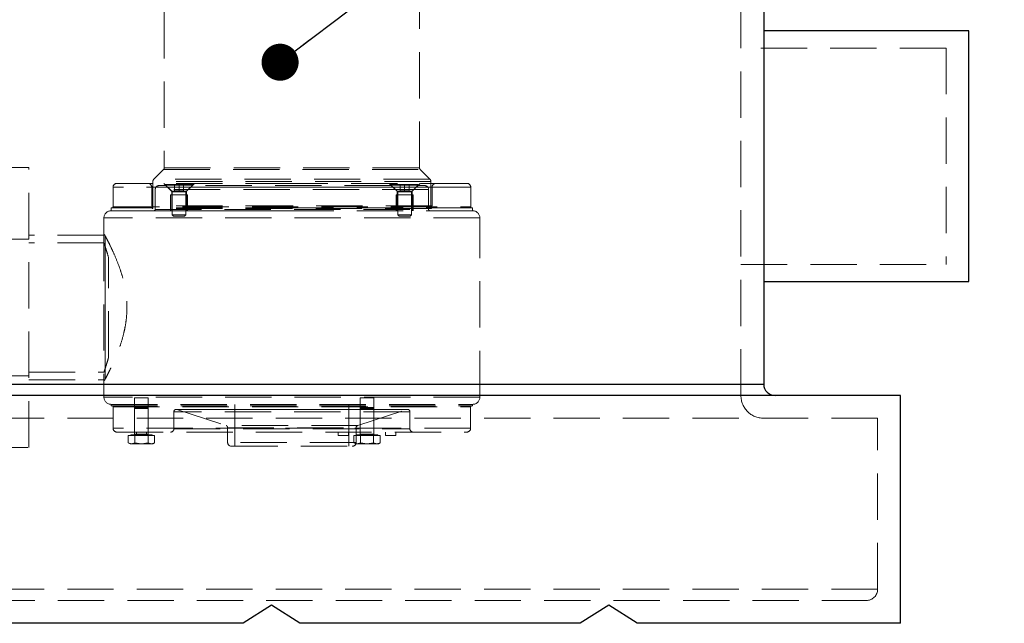
# Model space of a CAD drawing. Units: millimetres. Extents: x 64 to 6656, y 64 to 4688.
# Drawn here: x 3779 to 4211, y 1500 to 1765 of the extents above; entities that cross this region are included whole.
import ezdxf

# ---------------------------------------------------------------- set-up
doc = ezdxf.new("R2010")
doc.units = ezdxf.units.MM
doc.header["$LTSCALE"] = 16
doc.linetypes.add('SLD-Dashed', pattern=[1.905, 1.27, -0.635])
doc.linetypes.add('SLD-Solid', pattern=[0])
doc.layers.add('FORMAT', color=7, linetype='SLD-Solid')
doc.styles.get("Standard").update_dxf_attribs({"font": 'GOTHIC.TTF'})
doc.dimstyles.new('SLDDIMSTYLE2', dxfattribs={"dimtxt": 0.18, "dimasz": 16.256, "dimexe": 0, "dimexo": 0.0625, "dimgap": 0, "dimtad": 0, "dimtih": 1, "dimtoh": 1, "dimdec": 0, "dimrnd": 1e-09, "dimzin": 0, "dimdsep": 46, "dimtxsty": 'Standard', "dimblk1": 'DOT', "dimblk2": 'DOT', "dimsah": 1, "dimcen": 0.09, "dimadec": 0, "dimazin": 0, "dimtfac": 16.256, "dimtdec": 0, "dimtofl": 0, "dimtmove": 0, "dimatfit": 3, "dimldrblk": 'DOT', "dimfxl": 1, "dimfrac": 2, "dimtolj": 1, "dimtzin": 0, "dimarcsym": 0})

# ---------------------------------------------------------------- blocks, each defined once
blk = doc.blocks.new('_Dot')
at = {"color": 0, "linetype": 'ByBlock', "lineweight": -2}
blk.add_line((-0.5, 0), (-1, 0), dxfattribs=at)
at = {"color": 0, "linetype": 'ByBlock', "const_width": 0.5}
blk.add_lwpolyline([(-0.25, 0, 1), (0.25, 0, 1)], format="xyb", close=True, dxfattribs=at)

msp = doc.modelspace()

# ---------------------------------------------------------------- linework, layer by layer
at = {"color": 7, "linetype": 'SLD-Dashed', "lineweight": 18}
for p, q in [((4095.66, 1600.07), (4095.66, 2070.07)), ((3842.6, 1890.28), (3842.6, 1700.01)), ((3954.6, 1700.01), (3954.6, 1890.28)), ((4185.66, 1752.57), (4095.66, 1752.57)), ((4185.66, 1752.57), (4185.66, 1657.57)), ((3783.1, 1700.07), (3726.3, 1700.07)), ((3783.1, 1577.29), (3783.1, 1700.07)), ((3842.3, 1699.3), (3838.04, 1695.03)), ((3842.32, 1699.3), (3954.88, 1699.3)), ((3842.61, 1700.01), (3954.59, 1700.01)), ((3959.16, 1695.03), (3954.89, 1699.3)), ((3837.6, 1693.97), (3837.6, 1682.18)), ((3959.55, 1693.97), (3837.64, 1693.97)), ((3959.11, 1695.03), (3838.08, 1695.03)), ((3959.6, 1682.18), (3959.6, 1693.97)), ((3820.1, 1691.48), (3820.1, 1682.88)), ((3977.05, 1691.48), (3820.14, 1691.48)), ((3837.1, 1691.48), (3837.1, 1683.38)), ((3960.09, 1691.48), (3837.11, 1691.48)), ((3958.6, 1690.48), (3838.6, 1690.48)), ((3838.6, 1690.48), (3838.6, 1681.68)), ((3842.35, 1693.18), (3845.85, 1689.68)), ((3849.1, 1692.73), (3843.1, 1692.73)), ((3843.1, 1692.73), (3843.1, 1692.43)), ((3843.1, 1692.43), (3849.1, 1692.43)), ((3843.1, 1692.43), (3846.1, 1689.43)), ((3845.85, 1689.68), (3846.8, 1689.68)), ((3845.85, 1689.68), (3845.85, 1681.18)), ((3846.8, 1689.68), (3852.35, 1689.68)), ((3847.1, 1692.73), (3847.1, 1689.93)), ((3847.1, 1689.93), (3849.1, 1689.93)), ((3855.1, 1692.73), (3849.1, 1692.73)), ((3849.1, 1692.73), (3849.1, 1689.93)), ((3849.1, 1692.43), (3855.1, 1692.43)), ((3849.1, 1689.93), (3851.1, 1689.93)), ((3851.1, 1692.73), (3851.1, 1689.93)), ((3852.1, 1689.43), (3855.1, 1692.43)), ((3852.35, 1689.68), (3855.85, 1693.18)), ((3852.35, 1681.18), (3852.35, 1689.68)), ((3855.1, 1692.43), (3855.1, 1692.73)), ((3941.34, 1693.18), (3944.84, 1689.68)), ((3948.09, 1692.73), (3942.09, 1692.73)), ((3942.09, 1692.73), (3942.09, 1692.43)), ((3942.09, 1692.43), (3948.09, 1692.43)), ((3942.09, 1692.43), (3945.09, 1689.43)), ((3944.84, 1689.68), (3951.34, 1689.68)), ((3944.84, 1689.68), (3944.84, 1681.18)), ((3946.09, 1692.73), (3946.09, 1689.93)), ((3946.09, 1689.93), (3948.09, 1689.93)), ((3954.09, 1692.73), (3948.09, 1692.73)), ((3948.09, 1692.73), (3948.09, 1689.93)), ((3948.09, 1692.43), (3954.09, 1692.43)), ((3948.09, 1689.93), (3950.09, 1689.93)), ((3950.09, 1692.73), (3950.09, 1689.93)), ((3951.09, 1689.43), (3954.09, 1692.43)), ((3951.34, 1689.68), (3954.84, 1693.18)), ((3951.34, 1681.18), (3951.34, 1689.68)), ((3954.09, 1692.43), (3954.09, 1692.73)), ((3958.6, 1681.68), (3958.6, 1690.48)), ((3960.1, 1683.38), (3960.1, 1691.48)), ((3977.1, 1682.88), (3977.1, 1691.48)), ((3852.85, 1688.18), (3845.35, 1688.18)), ((3845.35, 1688.18), (3845.35, 1681.18)), ((3846.1, 1689.43), (3849.1, 1689.43)), ((3846.1, 1689.43), (3846.1, 1679.33)), ((3849.1, 1689.43), (3852.1, 1689.43)), ((3852.1, 1679.33), (3852.1, 1689.43)), ((3852.85, 1681.18), (3852.85, 1688.18)), ((3951.84, 1688.18), (3944.34, 1688.18)), ((3944.34, 1688.18), (3944.34, 1681.18)), ((3945.09, 1689.43), (3948.09, 1689.43)), ((3945.09, 1689.43), (3945.09, 1679.33)), ((3948.09, 1689.43), (3951.09, 1689.43)), ((3951.09, 1679.33), (3951.09, 1689.43)), ((3951.84, 1681.18), (3951.84, 1688.18)), ((3898.6, 1682.38), (3819.35, 1682.38)), ((3819.35, 1682.38), (3819.35, 1681.18)), ((3898.6, 1681.18), (3819.35, 1681.18)), ((3820.14, 1682.88), (3977.05, 1682.88)), ((3898.6, 1683.38), (3837.1, 1683.38)), ((3837.35, 1683.38), (3837.35, 1682.18)), ((3898.6, 1682.18), (3837.35, 1682.18)), ((3838.6, 1681.68), (3958.6, 1681.68)), ((3960.1, 1683.38), (3898.6, 1683.38)), ((3977.85, 1682.38), (3898.6, 1682.38)), ((3959.85, 1682.18), (3898.6, 1682.18)), ((3977.85, 1681.18), (3898.6, 1681.18)), ((3959.85, 1682.18), (3959.85, 1683.38)), ((3977.85, 1681.18), (3977.85, 1682.38)), ((3981.1, 1677.98), (3816.1, 1677.98)), ((3816.1, 1677.98), (3816.1, 1670.55)), ((3846.1, 1679.33), (3849.1, 1679.33)), ((3846.1, 1679.33), (3846.7, 1678.73)), ((3846.7, 1678.73), (3851.5, 1678.73)), ((3849.1, 1679.33), (3852.1, 1679.33)), ((3851.5, 1678.73), (3852.1, 1679.33)), ((3945.09, 1679.33), (3948.09, 1679.33)), ((3945.09, 1679.33), (3945.69, 1678.73)), ((3945.69, 1678.73), (3950.49, 1678.73)), ((3948.09, 1679.33), (3951.09, 1679.33)), ((3950.49, 1678.73), (3951.09, 1679.33)), ((3981.1, 1599.38), (3981.1, 1677.98)), ((3783.1, 1668.68), (3733.1, 1668.68)), ((3816.1, 1670.43), (3783.1, 1670.43)), ((3816.61, 1670.23), (3816.61, 1607.13)), ((3816.61, 1607.13), (3816.61, 1670.23)), ((3816.1, 1667.13), (3783.1, 1667.13)), ((3818.1, 1616.69), (3818.1, 1660.66)), ((4095.66, 1657.57), (4185.66, 1657.57)), ((3733.1, 1608.68), (3783.1, 1608.68)), ((3783.1, 1610.23), (3816.1, 1610.23)), ((4105.66, 1605.07), (3505.66, 1605.07)), ((3783.1, 1606.93), (3816.1, 1606.93)), ((3816.1, 1606.8), (3816.1, 1599.38)), ((3981.1, 1599.38), (3816.1, 1599.38)), ((3835.6, 1598.98), (3829.6, 1598.98)), ((3829.6, 1598.98), (3829.6, 1583.98)), ((3835.6, 1583.98), (3835.6, 1598.98)), ((3934.6, 1598.98), (3928.6, 1598.98)), ((3928.6, 1598.98), (3928.6, 1583.98)), ((3934.6, 1583.98), (3934.6, 1598.98)), ((3819.35, 1596.18), (3819.35, 1595.58)), ((3819.35, 1595.58), (3977.85, 1595.58)), ((3820.15, 1595.08), (3977.05, 1595.08)), ((3820.15, 1595.08), (3820.15, 1585.68)), ((3830.1, 1594.78), (3829.6, 1594.28)), ((3835.1, 1594.78), (3830.1, 1594.78)), ((3835.6, 1594.28), (3835.1, 1594.78)), ((3873.6, 1596.18), (3873.6, 1577.78)), ((3923.6, 1577.78), (3923.6, 1596.18)), ((3929.1, 1594.78), (3928.6, 1594.28)), ((3934.1, 1594.78), (3929.1, 1594.78)), ((3934.6, 1594.28), (3934.1, 1594.78)), ((3977.05, 1585.68), (3977.05, 1595.08)), ((3977.85, 1595.58), (3977.85, 1596.18)), ((3835.6, 1594.28), (3829.6, 1594.28)), ((3829.6, 1594.28), (3829.6, 1583.03)), ((3835.6, 1583.03), (3835.6, 1594.28)), ((3950.4, 1592.95), (3846.8, 1592.95)), ((3846.8, 1592.95), (3846.8, 1585.48)), ((3949.4, 1593.95), (3847.8, 1593.95)), ((3848.11, 1593.9), (3949.04, 1593.9)), ((3848.11, 1593.9), (3869.71, 1586.88)), ((3927.49, 1586.88), (3949.09, 1593.9)), ((3934.6, 1594.28), (3928.6, 1594.28)), ((3928.6, 1594.28), (3928.6, 1583.03)), ((3934.6, 1583.03), (3934.6, 1594.28)), ((3950.4, 1585.48), (3950.4, 1592.95)), ((4155.66, 1590.07), (3455.66, 1590.07)), ((3927.49, 1586.88), (3869.75, 1586.88)), ((3870.4, 1585.93), (3926.8, 1585.93)), ((3870.4, 1585.93), (3870.4, 1579.48)), ((3926.8, 1579.48), (3926.8, 1585.93)), ((4155.66, 1515.07), (4155.66, 1590.07)), ((3977.05, 1585.68), (3820.15, 1585.68)), ((3826.82, 1579.22), (3826.82, 1582.48)), ((3829.71, 1582.48), (3826.82, 1582.48)), ((3837.25, 1582.78), (3827.95, 1582.78)), ((3827.95, 1582.78), (3827.95, 1582.48)), ((3835.6, 1583.03), (3829.6, 1583.03)), ((3829.71, 1579.22), (3829.71, 1582.48)), ((3830.35, 1582.48), (3829.71, 1582.48)), ((3830.35, 1583.98), (3830.35, 1582.48)), ((3830.35, 1582.48), (3834.85, 1582.48)), ((3834.85, 1582.48), (3834.85, 1583.98)), ((3835.48, 1582.48), (3834.85, 1582.48)), ((3835.48, 1579.22), (3835.48, 1582.48)), ((3838.37, 1582.48), (3835.48, 1582.48)), ((3837.25, 1582.48), (3837.25, 1582.78)), ((3838.37, 1579.22), (3838.37, 1582.48)), ((3846.8, 1585.48), (3950.4, 1585.48)), ((3918.95, 1583.98), (3918.95, 1582.48)), ((3918.95, 1582.48), (3923.45, 1582.48)), ((3923.45, 1582.48), (3923.45, 1583.98)), ((3925.82, 1579.22), (3925.82, 1582.48)), ((3928.71, 1582.48), (3925.82, 1582.48)), ((3936.25, 1582.78), (3926.95, 1582.78)), ((3926.95, 1582.78), (3926.95, 1582.48)), ((3934.6, 1583.03), (3928.6, 1583.03)), ((3928.71, 1579.22), (3928.71, 1582.48)), ((3934.48, 1582.48), (3928.71, 1582.48)), ((3934.48, 1579.22), (3934.48, 1582.48)), ((3937.37, 1582.48), (3934.48, 1582.48)), ((3936.25, 1582.48), (3936.25, 1582.78)), ((3937.37, 1579.22), (3937.37, 1582.48)), ((3939.74, 1583.98), (3939.74, 1582.48)), ((3939.74, 1582.48), (3944.24, 1582.48)), ((3944.24, 1582.48), (3944.24, 1583.98)), ((3762.42, 1577.29), (3783.1, 1577.29)), ((3826.82, 1579.22), (3828.27, 1578.78)), ((3826.82, 1579.22), (3827.6, 1578.78)), ((3827.6, 1578.78), (3828.27, 1578.78)), ((3828.27, 1578.78), (3829.71, 1579.22)), ((3828.27, 1578.78), (3832.6, 1578.78)), ((3829.71, 1579.22), (3832.6, 1578.78)), ((3832.6, 1578.78), (3835.48, 1579.22)), ((3832.6, 1578.78), (3836.93, 1578.78)), ((3835.48, 1579.22), (3836.93, 1578.78)), ((3836.93, 1578.78), (3838.37, 1579.22)), ((3836.93, 1578.78), (3837.6, 1578.78)), ((3837.6, 1578.78), (3838.37, 1579.22)), ((3926.8, 1579.48), (3870.4, 1579.48)), ((3925.82, 1579.22), (3927.27, 1578.78)), ((3925.82, 1579.22), (3926.6, 1578.78)), ((3926.6, 1578.78), (3927.27, 1578.78)), ((3927.27, 1578.78), (3928.71, 1579.22)), ((3927.27, 1578.78), (3931.6, 1578.78)), ((3928.71, 1579.22), (3931.6, 1578.78)), ((3931.6, 1578.78), (3934.48, 1579.22)), ((3931.6, 1578.78), (3935.93, 1578.78)), ((3934.48, 1579.22), (3935.93, 1578.78)), ((3935.93, 1578.78), (3937.37, 1579.22)), ((3935.93, 1578.78), (3936.6, 1578.78)), ((3936.6, 1578.78), (3937.37, 1579.22)), ((4155.66, 1515.07), (3455.66, 1515.07)), ((3460.66, 1510.07), (4150.66, 1510.07))]:
    msp.add_line(p, q, dxfattribs=at)
at = {"color": 7, "linetype": 'SLD-Solid', "lineweight": 25}
for p, q in [((4105.66, 1806.4), (4105.66, 1605.07)), ((4195.66, 1760.07), (4105.66, 1760.07)), ((4195.66, 1650.07), (4195.66, 1760.07)), ((4105.66, 1650.07), (4195.66, 1650.07)), ((3505.66, 1605.07), (4105.66, 1605.07)), ((4165.66, 1600.07), (3445.66, 1600.07)), ((4165.66, 1500.07), (4165.66, 1600.07)), ((3889.66, 1508.07), (3877.16, 1500.07)), ((3902.16, 1500.07), (3889.66, 1508.07)), ((4037.66, 1508.07), (4025.16, 1500.07)), ((4050.16, 1500.07), (4037.66, 1508.07)), ((3877.16, 1500.07), (3754.16, 1500.07)), ((4025.16, 1500.07), (3902.16, 1500.07)), ((4165.66, 1500.07), (4050.16, 1500.07))]:
    msp.add_line(p, q, dxfattribs=at)
at = {"color": 7, "linetype": 'SLD-Dashed', "lineweight": 18}
for centre, radius, start, end in [((3841.6, 1700.01), 1, 315, 0), ((3955.6, 1700.01), 1, 180, 225), ((3839.1, 1693.97), 1.5, 135, 180), ((3958.1, 1693.97), 1.5, 0, 45), ((3821.8, 1691.48), 1.7, 90, 180), ((3835.4, 1691.48), 1.7, 0, 90), ((3840.3, 1690.48), 1.7, 90, 180), ((3956.9, 1690.48), 1.7, 0, 90), ((3961.8, 1691.48), 1.7, 90, 180), ((3975.4, 1691.48), 1.7, 0, 90), ((3819.3, 1677.98), 3.2, 90, 180), ((3819.6, 1682.88), 0.5, 270, 0), ((3838.1, 1681.68), 0.5, 270, 0), ((3959.1, 1681.68), 0.5, 180, 270), ((3977.6, 1682.88), 0.5, 180, 270), ((3977.9, 1677.98), 3.2, 0, 90), ((3819.3, 1599.38), 3.2, 180, 270), ((3977.9, 1599.38), 3.2, 270, 0), ((4105.66, 1600.07), 10, 180, 270), ((3819.65, 1595.08), 0.5, 0, 90), ((3977.55, 1595.08), 0.5, 90, 180), ((3847.8, 1592.95), 1, 90, 180), ((3847.8, 1592.95), 1, 72, 90), ((3949.4, 1592.95), 1, 90, 108), ((3949.4, 1592.95), 1, 0, 90), ((3869.4, 1585.93), 1, 0, 72), ((3927.8, 1585.93), 1, 108, 180), ((3821.85, 1585.68), 1.7, 180, 270), ((3829.35, 1583.03), 0.25, 270, 0), ((3835.85, 1583.03), 0.25, 180, 270), ((3845.3, 1585.48), 1.5, 270, 0), ((3928.35, 1583.03), 0.25, 270, 0), ((3934.85, 1583.03), 0.25, 180, 270), ((3951.9, 1585.48), 1.5, 180, 270), ((3975.35, 1585.68), 1.7, 270, 0), ((3872.1, 1579.48), 1.7, 180, 270), ((3925.1, 1579.48), 1.7, 270, 0), ((4150.66, 1515.07), 5, 270, 0)]:
    msp.add_arc(centre, radius, start, end, dxfattribs=at)
at = {"color": 7, "linetype": 'SLD-Solid', "lineweight": 25}
msp.add_arc((4110.66, 1605.07), 5, 180, 270, dxfattribs=at)
at = {"color": 7, "linetype": 'SLD-Dashed', "lineweight": 18}
for points, knots in [([(3898.6, 1693.18), (3896.25, 1693.18), (3891.57, 1693.18), (3884.49, 1693.18), (3877.37, 1693.18), (3870.23, 1693.18), (3863.23, 1693.18), (3856.47, 1693.18), (3850.09, 1693.18), (3844.19, 1693.18), (3838.88, 1693.18), (3834.22, 1693.18), (3830.28, 1693.18), (3827.09, 1693.18), (3824.66, 1693.18), (3823, 1693.18), (3821.98, 1693.18), (3821.86, 1693.18), (3821.8, 1693.18)], [0, 0, 0, 0, 0.058247, 0.116497, 0.177469, 0.239988, 0.303803, 0.368625, 0.434138, 0.5, 0.565862, 0.631375, 0.696197, 0.760012, 0.822531, 0.883503, 0.941749, 1, 1, 1, 1]), ([(3842.97, 1692.18), (3842.66, 1692.18), (3841.56, 1692.18), (3840.58, 1692.18), (3840.39, 1692.18), (3840.3, 1692.18)], [0, 0, 0, 0, 0.167843, 0.590274, 1, 1, 1, 1]), ([(3942.02, 1692.18), (3941.3, 1692.18), (3939.26, 1692.18), (3935.4, 1692.18), (3930.59, 1692.18), (3925.46, 1692.18), (3919.59, 1692.18), (3913, 1692.18), (3905.78, 1692.18), (3899.19, 1692.18), (3893.26, 1692.18), (3887.87, 1692.18), (3882.46, 1692.18), (3877.03, 1692.18), (3871.73, 1692.18), (3866.61, 1692.18), (3861.79, 1692.18), (3857.95, 1692.18), (3855.93, 1692.18), (3855.22, 1692.18)], [0, 0, 0, 0, 0.033562, 0.09506, 0.156231, 0.216285, 0.276344, 0.353163, 0.427887, 0.500365, 0.55475, 0.609142, 0.666793, 0.724449, 0.784503, 0.844563, 0.905734, 0.967232, 1, 1, 1, 1]), ([(3975.4, 1693.18), (3975.34, 1693.18), (3975.21, 1693.18), (3974.2, 1693.18), (3972.53, 1693.18), (3970.1, 1693.18), (3966.91, 1693.18), (3962.98, 1693.18), (3958.32, 1693.18), (3953, 1693.18), (3947.1, 1693.18), (3940.72, 1693.18), (3933.97, 1693.18), (3926.96, 1693.18), (3919.82, 1693.18), (3912.7, 1693.18), (3905.62, 1693.18), (3900.94, 1693.18), (3898.6, 1693.18)], [0, 0, 0, 0, 0.058246, 0.116497, 0.177469, 0.239988, 0.303803, 0.368625, 0.434138, 0.5, 0.565862, 0.631375, 0.696197, 0.760012, 0.822531, 0.883503, 0.94175, 1, 1, 1, 1]), ([(3956.9, 1692.18), (3956.85, 1692.18), (3956.76, 1692.18), (3955.96, 1692.18), (3955.12, 1692.18), (3954.36, 1692.18), (3954.22, 1692.18)], [0, 0, 0, 0, 0.303119, 0.606253, 0.927563, 1, 1, 1, 1]), ([(3977.9, 1681.18), (3977.83, 1681.18), (3977.71, 1681.18), (3976.66, 1681.18), (3974.94, 1681.18), (3972.43, 1681.18), (3969.14, 1681.18), (3965.07, 1681.18), (3960.26, 1681.18), (3954.77, 1681.18), (3948.68, 1681.18), (3942.09, 1681.18), (3935.12, 1681.18), (3927.88, 1681.18), (3920.51, 1681.18), (3913.16, 1681.18), (3905.85, 1681.18), (3898.6, 1681.18), (3891.34, 1681.18), (3884.04, 1681.18), (3876.68, 1681.18), (3869.31, 1681.18), (3862.08, 1681.18), (3855.1, 1681.18), (3848.51, 1681.18), (3842.42, 1681.18), (3836.93, 1681.18), (3832.12, 1681.18), (3828.06, 1681.18), (3824.76, 1681.18), (3822.25, 1681.18), (3820.54, 1681.18), (3819.49, 1681.18), (3819.36, 1681.18), (3819.3, 1681.18)], [0, 0, 0, 0, 0.029124, 0.058249, 0.088734, 0.119994, 0.151901, 0.184313, 0.217069, 0.25, 0.282931, 0.315687, 0.348099, 0.380006, 0.411266, 0.441751, 0.470875, 0.5, 0.529123, 0.558249, 0.588734, 0.619994, 0.651901, 0.684313, 0.717069, 0.75, 0.782931, 0.815687, 0.848099, 0.880006, 0.911266, 0.941751, 0.970875, 1, 1, 1, 1]), ([(3816.1, 1670.55), (3816.12, 1670.68), (3816.16, 1670.95), (3816.46, 1670.47), (3816.61, 1670.23)], [0, 0, 0, 0, 0.4916981, 1, 1, 1, 1]), ([(3816.1, 1670.55), (3816.1, 1670.51), (3816.1, 1670.41), (3816.1, 1669.65), (3816.1, 1668.49), (3816.1, 1667.03), (3816.1, 1664.84), (3816.1, 1662.07), (3816.1, 1658.81), (3816.1, 1656.17), (3816.1, 1653.37), (3816.1, 1650.16), (3816.1, 1646.55), (3816.1, 1642.6), (3816.1, 1638.68), (3816.1, 1634.75), (3816.1, 1630.81), (3816.1, 1627.2), (3816.1, 1623.99), (3816.1, 1620.24), (3816.1, 1616.83), (3816.1, 1613.89), (3816.1, 1611.96), (3816.1, 1610.33), (3816.1, 1608.86), (3816.1, 1607.71), (3816.1, 1606.94), (3816.1, 1606.85), (3816.1, 1606.8)], [0, 0, 0, 0, 0.038821, 0.078845, 0.119997, 0.152164, 0.184336, 0.249956, 0.282807, 0.315664, 0.347831, 0.380003, 0.42115, 0.461176, 0.5, 0.538819, 0.578845, 0.619997, 0.652164, 0.684336, 0.749956, 0.782807, 0.815664, 0.847831, 0.880003, 0.92115, 0.961177, 1, 1, 1, 1]), ([(3816.61, 1670.23), (3816.92, 1669.65), (3817.53, 1668.5), (3819.04, 1665.5), (3820.84, 1661.65), (3822.59, 1657.34), (3824.08, 1652.9), (3825.13, 1648.85), (3825.84, 1644.83), (3826.21, 1640.96), (3826.23, 1637.01), (3825.93, 1633.19), (3825.35, 1629.63), (3824.44, 1625.71), (3823.15, 1621.55), (3821.54, 1617.37), (3819.95, 1613.76), (3818.52, 1610.82), (3817.35, 1608.52), (3816.86, 1607.59), (3816.61, 1607.13)], [0, 0, 0, 0, 0.072477, 0.144977, 0.218054, 0.291087, 0.343161, 0.395164, 0.435782, 0.476359, 0.517142, 0.55794, 0.595941, 0.633974, 0.694444, 0.754997, 0.817312, 0.879634, 0.939823, 1, 1, 1, 1]), ([(3818.1, 1660.66), (3817.84, 1661.59), (3817.3, 1663.46), (3816.66, 1665.47), (3816.19, 1666.86), (3816.13, 1667.04), (3816.1, 1667.13)], [0, 0, 0, 0, 0.238358, 0.483368, 0.737176, 1, 1, 1, 1]), ([(3816.1, 1610.23), (3816.12, 1610.3), (3816.17, 1610.44), (3816.57, 1611.6), (3817.15, 1613.43), (3817.7, 1615.27), (3818.03, 1616.46), (3818.1, 1616.69)], [0, 0, 0, 0, 0.232535, 0.472048, 0.704521, 0.943335, 1, 1, 1, 1]), ([(3816.61, 1607.13), (3816.46, 1606.88), (3816.16, 1606.4), (3816.12, 1606.67), (3816.1, 1606.8)], [0, 0, 0, 0, 0.50404, 1, 1, 1, 1]), ([(3819.3, 1596.18), (3819.36, 1596.18), (3819.49, 1596.18), (3820.54, 1596.18), (3822.25, 1596.18), (3824.76, 1596.18), (3828.06, 1596.18), (3832.12, 1596.18), (3836.93, 1596.18), (3842.42, 1596.18), (3848.51, 1596.18), (3855.1, 1596.18), (3862.08, 1596.18), (3869.31, 1596.18), (3876.68, 1596.18), (3884.04, 1596.18), (3891.34, 1596.18), (3898.6, 1596.18), (3905.85, 1596.18), (3913.16, 1596.18), (3920.51, 1596.18), (3927.88, 1596.18), (3935.12, 1596.18), (3942.09, 1596.18), (3948.68, 1596.18), (3954.77, 1596.18), (3960.26, 1596.18), (3965.07, 1596.18), (3969.14, 1596.18), (3972.43, 1596.18), (3974.94, 1596.18), (3976.66, 1596.18), (3977.71, 1596.18), (3977.83, 1596.18), (3977.9, 1596.18)], [0, 0, 0, 0, 0.0291248, 0.0582486, 0.0887343, 0.1199939, 0.1519014, 0.1843127, 0.2170688, 0.25, 0.2829313, 0.3156873, 0.3480986, 0.3800061, 0.4112657, 0.4417515, 0.4708768, 0.5, 0.5291253, 0.5582486, 0.5887343, 0.6199939, 0.6519014, 0.6843127, 0.7170688, 0.75, 0.7829313, 0.8156873, 0.8480986, 0.8800061, 0.9112657, 0.9417515, 0.9708763, 1, 1, 1, 1]), ([(3821.85, 1583.98), (3821.91, 1583.98), (3822.03, 1583.98), (3823.05, 1583.98), (3824.71, 1583.98), (3827.14, 1583.98), (3830.32, 1583.98), (3834.26, 1583.98), (3838.91, 1583.98), (3844.23, 1583.98), (3850.12, 1583.98), (3856.5, 1583.98), (3863.25, 1583.98), (3870.25, 1583.98), (3877.39, 1583.98), (3884.5, 1583.98), (3891.57, 1583.98), (3898.6, 1583.98), (3905.62, 1583.98), (3912.69, 1583.98), (3919.81, 1583.98), (3926.94, 1583.98), (3933.94, 1583.98), (3940.69, 1583.98), (3947.07, 1583.98), (3952.96, 1583.98), (3958.28, 1583.98), (3962.93, 1583.98), (3966.87, 1583.98), (3970.06, 1583.98), (3972.49, 1583.98), (3974.15, 1583.98), (3975.16, 1583.98), (3975.29, 1583.98), (3975.35, 1583.98)], [0, 0, 0, 0, 0.029125, 0.058249, 0.088734, 0.119994, 0.151901, 0.184313, 0.217069, 0.25, 0.282931, 0.315687, 0.348099, 0.380006, 0.411266, 0.441751, 0.470877, 0.5, 0.529125, 0.558249, 0.588734, 0.619994, 0.651901, 0.684313, 0.717069, 0.75, 0.782931, 0.815687, 0.848099, 0.880006, 0.911266, 0.941751, 0.970876, 1, 1, 1, 1]), ([(3872.1, 1577.78), (3872.18, 1577.78), (3872.36, 1577.78), (3873.58, 1577.78), (3875.03, 1577.78), (3876.85, 1577.78), (3879.72, 1577.78), (3883.27, 1577.78), (3886.39, 1577.78), (3889.57, 1577.78), (3893.65, 1577.78), (3898.6, 1577.78), (3903.54, 1577.78), (3907.62, 1577.78), (3910.81, 1577.78), (3913.92, 1577.78), (3917.47, 1577.78), (3920.35, 1577.78), (3922.17, 1577.78), (3923.61, 1577.78), (3924.84, 1577.78), (3925.01, 1577.78), (3925.1, 1577.78)], [0, 0, 0, 0, 0.0582388, 0.119966, 0.1521572, 0.1843421, 0.25, 0.3156579, 0.3478491, 0.380034, 0.4417612, 0.5, 0.5582388, 0.619966, 0.6521572, 0.6843421, 0.75, 0.8156579, 0.8478491, 0.880034, 0.9417612, 1, 1, 1, 1])]:
    msp.add_open_spline(points, degree=3, knots=knots, dxfattribs=at)

# ---------------------------------------------------------------- leaders
at = {"layer": 'FORMAT', "color": 7}
msp.add_leader([(3893.43, 1746.35), (4601.15, 2282.12)], dimstyle='SLDDIMSTYLE2', dxfattribs=at)

doc.saveas('drawing.dxf')
